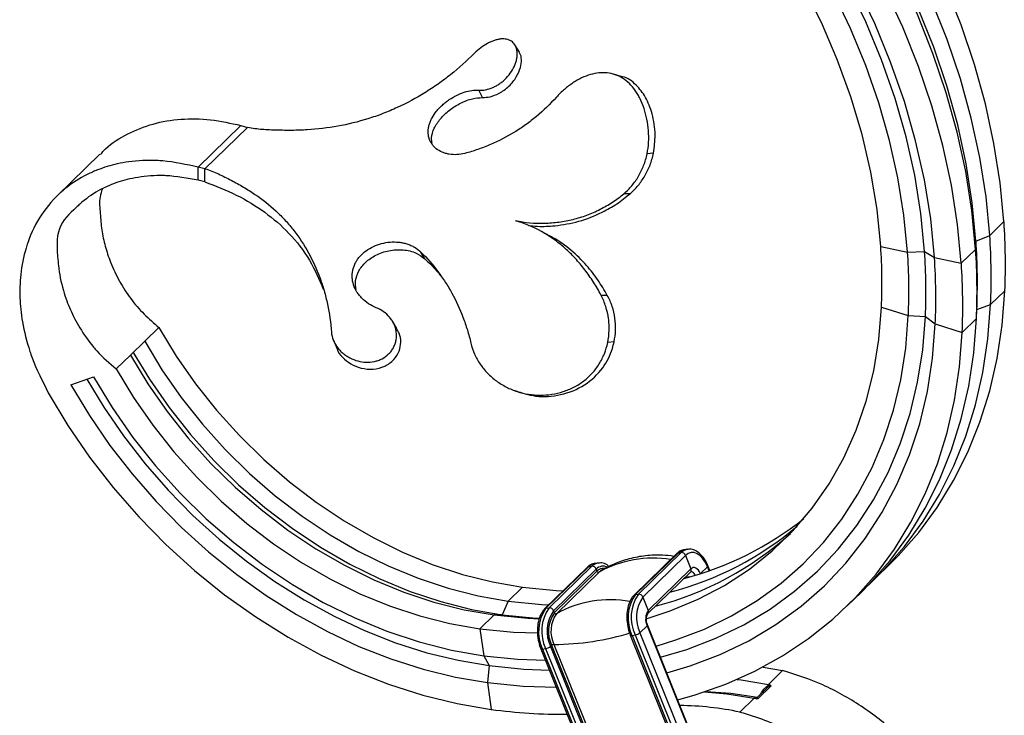
# Model space of a CAD drawing. Units: millimetres. Extents: x 35 to 2044, y 35 to 1435.
# Drawn here: x 1850 to 1979, y 502 to 594 of the extents above; entities that cross this region are included whole.
import ezdxf

# ---------------------------------------------------------------- set-up
doc = ezdxf.new("R2010")
doc.units = ezdxf.units.MM
doc.header["$LTSCALE"] = 7

msp = doc.modelspace()

# ---------------------------------------------------------------- linework, layer by layer
at = {"color": 7, "linetype": 'Continuous', "lineweight": 25}
for p, q in [((1915.6, 589.46), (1915.02, 590.41)), ((1928.97, 586.27), (1927.97, 586.57)), ((1910.75, 583.51), (1910.26, 584.48)), ((1873.43, 574.37), (1879.03, 579.84)), ((1874.31, 574.16), (1879.91, 579.55)), ((1879.03, 579.84), (1879.91, 579.55)), ((1860.52, 576.08), (1854.92, 570.61)), ((1933.2, 576.19), (1932.35, 576.11)), ((1873.43, 572.66), (1873.43, 574.37)), ((1874.31, 574.16), (1873.43, 574.37)), ((1874.3, 572.45), (1874.31, 574.16)), ((1874.3, 572.45), (1873.43, 572.66)), ((1930.16, 570.88), (1929.33, 570.88)), ((1977.38, 565.38), (1979.24, 567.21)), ((1919.32, 565.48), (1918.35, 565.99)), ((1975.56, 564.66), (1977.38, 565.38)), ((1963.05, 563.96), (1966.58, 563.22)), ((1975.51, 563.56), (1975.56, 564.66)), ((1903.19, 562.31), (1902.66, 563.21)), ((1966.58, 563.22), (1968.81, 563.3)), ((1968.81, 563.3), (1970.11, 562.48)), ((1973.64, 561.74), (1975.51, 563.56)), ((1970.11, 562.48), (1973.64, 561.74)), ((1927.14, 557.52), (1926.32, 557.52)), ((1977.49, 556.31), (1979.35, 558.14)), ((1975.67, 555.68), (1977.49, 556.31)), ((1963.15, 555.97), (1966.68, 554.87)), ((1966.68, 554.87), (1968.92, 554.77)), ((1968.92, 554.77), (1970.22, 553.77)), ((1975.62, 554.49), (1975.67, 555.68)), ((1899.52, 553.17), (1898.93, 554.14)), ((1970.22, 553.77), (1973.75, 552.67)), ((1973.75, 552.67), (1975.62, 554.49)), ((1868.25, 553.32), (1866.39, 551.5)), ((1864.52, 549.68), (1866.39, 551.5)), ((1891.17, 551.63), (1891.61, 550.59)), ((1928.06, 551.41), (1927.21, 551.33)), ((1864.52, 549.68), (1862.65, 547.86)), ((1856.7, 545.76), (1859.68, 546.81)), ((1914.78, 545.09), (1915.03, 544.99)), ((1936.84, 523.75), (1931.24, 518.29)), ((1936.44, 523.69), (1936.84, 523.75)), ((1937.25, 524.12), (1937.17, 524.1)), ((1937.66, 524.18), (1937.25, 524.12)), ((1937.66, 524.18), (1937.57, 524.17)), ((1936.26, 523.61), (1930.66, 518.14)), ((1936.44, 523.69), (1930.84, 518.23)), ((1937.42, 523.38), (1931.82, 517.91)), ((1937.42, 523.38), (1938.13, 521.61)), ((1924.52, 521.81), (1918.92, 516.34)), ((1924.69, 521.89), (1919.09, 516.43)), ((1925.1, 521.96), (1919.5, 516.49)), ((1925.68, 521.58), (1920.08, 516.11)), ((1925.79, 521.31), (1920.19, 515.85)), ((1926.07, 521.18), (1920.47, 515.71)), ((1924.69, 521.89), (1925.1, 521.96)), ((1925.51, 522.32), (1925.42, 522.31)), ((1925.91, 522.38), (1925.51, 522.32)), ((1925.68, 521.58), (1925.79, 521.31)), ((1925.91, 522.38), (1925.83, 522.37)), ((1926.3, 521.36), (1926.07, 521.18)), ((1932.48, 515.73), (1938.08, 521.19)), ((1938.13, 521.61), (1932.53, 516.15)), ((1940.6, 521.4), (1940.36, 522.01)), ((1962.39, 520.39), (1964.26, 522.21)), ((1916.01, 519.2), (1914.14, 517.38)), ((1958.66, 516.75), (1960.53, 518.57)), ((1914.14, 517.38), (1913.33, 515.59)), ((1930.84, 518.23), (1931.24, 518.29)), ((1931.82, 517.91), (1932.53, 516.15)), ((1919.09, 516.43), (1919.5, 516.49)), ((1920.08, 516.11), (1920.19, 515.85)), ((1912.27, 515.56), (1910.41, 513.74)), ((1913.33, 515.59), (1912.27, 515.56)), ((1910.41, 513.74), (1910.91, 510.21)), ((1931.43, 513.23), (1932.37, 514.14)), ((1932.37, 514.14), (1940.89, 492.98)), ((1940.95, 493.11), (1932.43, 514.27)), ((1930.16, 512.92), (1938.68, 491.76)), ((1930.39, 512.88), (1930.79, 512.94)), ((1930.39, 512.88), (1938.91, 491.72)), ((1930.79, 512.94), (1939.32, 491.78)), ((1931.43, 513.23), (1939.96, 492.07)), ((1918.41, 511.12), (1926.94, 489.96)), ((1918.65, 511.08), (1919.05, 511.14)), ((1918.65, 511.08), (1927.17, 489.92)), ((1919.05, 511.14), (1927.57, 489.98)), ((1919.69, 511.43), (1919.83, 511.57)), ((1919.69, 511.43), (1928.21, 490.27)), ((1919.83, 511.57), (1928.35, 490.41)), ((1920.13, 511.69), (1928.65, 490.53)), ((1910.91, 510.21), (1911.62, 508.9)), ((1911.62, 508.9), (1911.41, 506.68)), ((1947.6, 508.71), (1950.17, 508.26)), ((1950.17, 508.26), (1948.3, 506.44)), ((1911.41, 506.68), (1911.9, 503.15)), ((1948.05, 505.9), (1946.91, 504.79)), ((1948.65, 506.24), (1946.95, 504.58)), ((1946.44, 504.62), (1944.57, 502.8))]:
    msp.add_line(p, q, dxfattribs=at)
at = {"color": 8, "linetype": 'Continuous', "lineweight": 25}
for p, q in [((1940.3, 521.88), (1939.39, 521)), ((1940.51, 521.37), (1940.3, 521.88)), ((1937.98, 520.57), (1937.34, 520.47))]:
    msp.add_line(p, q, dxfattribs=at)
at = {"color": 7, "linetype": 'Continuous', "lineweight": 25, "flags": 128}
for points in [[(1973.64, 561.74), (1973.15, 566.85), (1972.33, 572.01), (1971.2, 577.2), (1969.75, 582.4), (1968, 587.58), (1965.94, 592.73), (1963.59, 597.82), (1960.96, 602.84), (1958.06, 607.76), (1954.89, 612.57), (1951.47, 617.25), (1947.82, 621.78), (1943.94, 626.14), (1939.86, 630.31), (1935.59, 634.28), (1931.15, 638.03), (1926.55, 641.55), (1921.81, 644.82), (1918.28, 647.04)], [(1975.51, 563.56), (1975.02, 568.65), (1974.21, 573.79), (1973.08, 578.95), (1971.65, 584.13), (1969.91, 589.29), (1967.87, 594.41), (1965.54, 599.48), (1962.93, 604.48), (1960.05, 609.39), (1956.9, 614.18), (1953.51, 618.84), (1949.89, 623.36), (1946.04, 627.71), (1941.99, 631.87), (1937.75, 635.84), (1933.34, 639.59), (1928.77, 643.11), (1927.48, 644.05)], [(1968.81, 563.3), (1968.33, 568.28), (1967.52, 573.3), (1966.38, 578.35), (1964.93, 583.4), (1963.17, 588.44), (1961.11, 593.44), (1958.75, 598.37), (1956.11, 603.23), (1953.2, 607.98), (1950.02, 612.62), (1946.6, 617.11), (1942.95, 621.44), (1939.07, 625.59), (1935, 629.55), (1930.75, 633.29), (1926.33, 636.8), (1921.76, 640.06), (1917.14, 643.03)], [(1970.11, 562.48), (1969.62, 567.56), (1968.79, 572.69), (1967.63, 577.84), (1966.16, 583), (1964.36, 588.14), (1962.26, 593.24), (1959.86, 598.28), (1957.16, 603.24), (1954.19, 608.1), (1950.96, 612.83), (1947.47, 617.42), (1943.75, 621.84), (1939.8, 626.08), (1935.65, 630.13), (1931.31, 633.95), (1926.81, 637.55), (1922.15, 640.89), (1917.4, 643.95)], [(1975.56, 564.66), (1975.07, 569.7), (1974.27, 574.79), (1973.16, 579.9), (1971.73, 585.03), (1970.01, 590.14), (1967.98, 595.21), (1965.67, 600.24), (1963.09, 605.19), (1960.23, 610.04), (1957.11, 614.79), (1953.75, 619.41), (1950.16, 623.88), (1946.35, 628.18), (1942.33, 632.31), (1938.13, 636.23), (1933.75, 639.94), (1929.23, 643.42), (1929.07, 643.54)], [(1977.38, 565.38), (1976.89, 570.47), (1976.08, 575.61), (1974.95, 580.78), (1973.52, 585.95), (1971.77, 591.11), (1969.74, 596.23), (1967.41, 601.3), (1964.79, 606.3), (1961.91, 611.21), (1958.77, 616), (1955.38, 620.67), (1951.75, 625.18), (1947.91, 629.53), (1943.86, 633.69), (1939.62, 637.66), (1935.21, 641.41), (1933.94, 642.42)], [(1979.24, 567.21), (1978.75, 572.32), (1977.93, 577.48), (1976.8, 582.67), (1975.35, 587.86), (1973.6, 593.05), (1971.54, 598.19), (1969.19, 603.29), (1966.56, 608.3), (1963.66, 613.23), (1960.49, 618.04), (1957.07, 622.72), (1953.42, 627.24), (1949.54, 631.6), (1945.46, 635.77), (1941.19, 639.74), (1938.58, 642)], [(1966.58, 563.22), (1966.11, 568.07), (1965.32, 572.96), (1964.21, 577.88), (1962.8, 582.81), (1961.09, 587.72), (1959.08, 592.59), (1956.79, 597.4), (1954.22, 602.14), (1951.38, 606.78), (1948.3, 611.29), (1944.97, 615.68), (1941.41, 619.9), (1937.64, 623.95), (1933.68, 627.81), (1929.54, 631.47), (1925.24, 634.9), (1920.79, 638.09), (1916.52, 640.85)], [(1963.05, 563.96), (1962.57, 568.82), (1961.75, 573.72), (1960.61, 578.66), (1959.14, 583.59), (1957.35, 588.5), (1955.26, 593.37), (1952.87, 598.17), (1950.19, 602.88), (1947.23, 607.48), (1944.02, 611.94), (1940.56, 616.25), (1936.87, 620.38), (1932.97, 624.32), (1928.87, 628.04), (1924.6, 631.54), (1920.17, 634.79), (1915.64, 637.76)], [(1964.26, 522.21), (1965.33, 523.3), (1968.04, 526.37), (1970.47, 529.68), (1972.63, 533.21), (1974.51, 536.95), (1976.09, 540.87), (1977.37, 544.97), (1978.34, 549.23), (1979, 553.62), (1979.35, 558.14)], [(1961.45, 519.49), (1963.47, 521.48), (1966.17, 524.55), (1968.61, 527.86), (1970.76, 531.39), (1972.64, 535.12), (1974.22, 539.05), (1975.5, 543.15), (1976.47, 547.41), (1977.14, 551.8), (1977.49, 556.31)], [(1932.36, 515.1), (1935.42, 516.09), (1939.09, 517.61), (1942.55, 519.44), (1945.8, 521.56), (1948.81, 523.98), (1951.57, 526.66), (1954.07, 529.6), (1956.28, 532.79), (1958.2, 536.2), (1959.83, 539.82), (1961.14, 543.63), (1962.13, 547.6), (1962.8, 551.72), (1963.15, 555.97)], [(1933.55, 511.48), (1936.16, 512.28), (1939.91, 513.7), (1943.46, 515.43), (1946.82, 517.44), (1949.96, 519.72), (1952.87, 522.28), (1955.53, 525.09), (1957.93, 528.14), (1960.06, 531.41), (1961.91, 534.9), (1963.47, 538.58), (1964.74, 542.43), (1965.7, 546.45), (1966.35, 550.6), (1966.68, 554.87)], [(1934.14, 510.01), (1937.57, 511.02), (1941.41, 512.49), (1945.07, 514.26), (1948.52, 516.32), (1951.74, 518.67), (1954.73, 521.3), (1957.46, 524.18), (1959.93, 527.31), (1962.12, 530.68), (1964.02, 534.26), (1965.62, 538.04), (1966.92, 542), (1967.9, 546.12), (1968.57, 550.39), (1968.92, 554.77)], [(1934.97, 507.94), (1938.04, 508.86), (1941.98, 510.36), (1945.74, 512.18), (1949.28, 514.3), (1952.59, 516.71), (1955.65, 519.4), (1958.46, 522.37), (1960.99, 525.58), (1963.24, 529.04), (1965.19, 532.71), (1966.83, 536.59), (1968.17, 540.66), (1969.18, 544.89), (1969.86, 549.27), (1970.22, 553.77)], [(1960.53, 518.57), (1961.6, 519.65), (1964.3, 522.73), (1966.74, 526.03), (1968.9, 529.56), (1970.77, 533.3), (1972.35, 537.23), (1973.63, 541.33), (1974.61, 545.59), (1975.27, 549.98), (1975.62, 554.49)], [(1868.25, 553.32), (1870.53, 549.56), (1873.06, 545.93), (1875.84, 542.43), (1878.83, 539.11), (1882.03, 535.97), (1885.4, 533.05), (1888.93, 530.35), (1892.6, 527.9), (1896.38, 525.72), (1900.24, 523.82), (1904.16, 522.2), (1908.11, 520.89), (1912.07, 519.89), (1916.01, 519.2)], [(1936.4, 504.4), (1938.69, 505.05), (1942.7, 506.46), (1946.53, 508.17), (1950.16, 510.17), (1953.58, 512.45), (1956.78, 515.01), (1959.73, 517.83), (1962.44, 520.9), (1964.87, 524.21), (1967.03, 527.74), (1968.91, 531.48), (1970.49, 535.41), (1971.77, 539.51), (1972.74, 543.76), (1973.4, 548.16), (1973.75, 552.67)], [(1866.39, 551.5), (1868.66, 547.74), (1871.2, 544.1), (1873.97, 540.61), (1876.97, 537.29), (1880.16, 534.15), (1883.54, 531.22), (1887.07, 528.53), (1890.73, 526.08), (1894.51, 523.9), (1898.37, 521.99), (1902.29, 520.38), (1906.24, 519.07), (1910.2, 518.07), (1914.14, 517.38)], [(1864.52, 549.68), (1866.8, 545.92), (1869.33, 542.28), (1872.1, 538.79), (1875.1, 535.46), (1878.29, 532.33), (1881.67, 529.4), (1885.2, 526.71), (1888.87, 524.26), (1892.64, 522.08), (1896.5, 520.17), (1900.42, 518.56), (1904.37, 517.25), (1908.33, 516.24), (1912.27, 515.56)], [(1864.88, 550.03), (1867.03, 546.5), (1869.61, 542.8), (1872.43, 539.24), (1875.48, 535.85), (1878.73, 532.66), (1882.17, 529.68), (1885.77, 526.94), (1889.5, 524.45), (1893.34, 522.22), (1897.27, 520.28), (1901.26, 518.64), (1905.29, 517.31), (1909.32, 516.29), (1913.33, 515.59)], [(1862.65, 547.86), (1864.93, 544.1), (1867.46, 540.46), (1870.24, 536.97), (1873.23, 533.64), (1876.43, 530.51), (1879.8, 527.58), (1883.33, 524.89), (1887, 522.44), (1890.78, 520.25), (1894.64, 518.35), (1898.56, 516.74), (1902.51, 515.42), (1906.47, 514.42), (1910.41, 513.74)], [(1856.7, 545.76), (1859.13, 541.74), (1861.81, 537.83), (1864.74, 534.07), (1867.89, 530.47), (1871.24, 527.06), (1874.78, 523.84), (1878.49, 520.85), (1882.34, 518.1), (1886.31, 515.61), (1890.38, 513.38), (1894.53, 511.43), (1898.73, 509.78), (1902.96, 508.44), (1907.19, 507.4), (1911.41, 506.68)], [(1858.79, 546.5), (1861.01, 542.84), (1863.6, 539.07), (1866.44, 535.42), (1869.48, 531.94), (1872.73, 528.63), (1876.16, 525.52), (1879.75, 522.62), (1883.48, 519.96), (1887.32, 517.54), (1891.27, 515.39), (1895.28, 513.5), (1899.35, 511.91), (1903.45, 510.6), (1907.54, 509.6), (1911.62, 508.9)], [(1859.68, 546.81), (1862.12, 542.78), (1864.84, 538.87), (1867.82, 535.13), (1871.03, 531.56), (1874.46, 528.2), (1878.08, 525.06), (1881.86, 522.17), (1885.8, 519.54), (1889.85, 517.2), (1893.99, 515.16), (1898.19, 513.42), (1902.43, 512.02), (1906.68, 510.94), (1910.91, 510.21)], [(1853.73, 544.71), (1856.31, 540.43), (1859.16, 536.28), (1862.27, 532.28), (1865.62, 528.45), (1869.19, 524.82), (1872.95, 521.4), (1876.89, 518.22), (1880.99, 515.3), (1885.22, 512.64), (1889.55, 510.27), (1893.96, 508.21), (1898.43, 506.45), (1902.93, 505.02), (1907.43, 503.91), (1911.9, 503.15)], [(1940.3, 521.88), (1940.03, 522.46), (1939.7, 522.94), (1939.33, 523.33), (1938.94, 523.6), (1938.54, 523.74), (1938.14, 523.75), (1937.77, 523.63), (1937.42, 523.38)], [(1939.37, 520.97), (1939.25, 521.22), (1939.11, 521.43), (1938.95, 521.59), (1938.79, 521.71), (1938.61, 521.77), (1938.44, 521.77), (1938.28, 521.72), (1938.13, 521.61)], [(1916.01, 519.2), (1920.43, 518.77), (1921.36, 518.73)], [(1914.14, 517.38), (1918.56, 516.95), (1919.49, 516.9)], [(1912.27, 515.56), (1916.69, 515.13), (1918.25, 515.06)], [(1913.33, 515.59), (1917.82, 515.15), (1918.3, 515.13)], [(1910.41, 513.74), (1914.83, 513.31), (1917.99, 513.2)], [(1910.91, 510.21), (1915.35, 509.77), (1919.01, 509.64)], [(1911.62, 508.9), (1916.19, 508.45), (1919.54, 508.32)], [(1944.2, 507.09), (1944.73, 507.03), (1948.3, 506.44)], [(1911.41, 506.68), (1916.09, 506.21), (1920.45, 506.08)], [(1939.93, 505.45), (1942.86, 505.2), (1946.44, 504.62)], [(1940.09, 505.5), (1943.35, 505.3), (1946.88, 504.77)]]:
    msp.add_lwpolyline(points, dxfattribs=at)
at = {"color": 8, "linetype": 'Continuous', "lineweight": 25, "flags": 128}
for points in [[(1937.17, 524.1), (1936.83, 523.98), (1936.44, 523.69)], [(1937.57, 524.17), (1937.23, 524.04), (1936.84, 523.75)], [(1925.42, 522.31), (1925.08, 522.18), (1924.69, 521.89)], [(1925.83, 522.37), (1925.49, 522.24), (1925.1, 521.96)], [(1938.69, 520.78), (1938.65, 520.85), (1938.56, 520.99), (1938.45, 521.1), (1938.34, 521.17), (1938.23, 521.21), (1938.11, 521.22), (1938.11, 521.22)], [(1940.36, 522.01), (1940.36, 522), (1940.36, 521.97), (1940.34, 521.93), (1940.3, 521.88)], [(1932.37, 514.14), (1932.4, 514.18), (1932.43, 514.22), (1932.43, 514.26), (1932.43, 514.27)], [(1930.16, 512.92), (1930.17, 512.9), (1930.2, 512.88), (1930.25, 512.87), (1930.32, 512.87), (1930.39, 512.88)], [(1918.41, 511.12), (1918.43, 511.1), (1918.46, 511.08), (1918.51, 511.07), (1918.57, 511.07), (1918.65, 511.08)]]:
    msp.add_lwpolyline(points, dxfattribs=at)
at = {"color": 7, "linetype": 'Continuous', "lineweight": 25}
for centre, radius, start, end in [((1895.09, 561.63), 84.34, 357.6235, 3.789), ((1893.22, 559.81), 84.34, 357.6235, 3.789), ((1888.95, 559.05), 74.27, 357.6235, 3.789), ((1892.25, 559.14), 83.5, 357.6235, 3.789), ((1889.13, 558.09), 77.62, 357.6235, 3.789), ((1889.69, 558.06), 79.3, 357.6235, 3.789), ((1891.36, 557.99), 84.34, 357.6235, 3.789), ((1889.31, 557.13), 80.98, 357.6235, 3.789), ((1889.49, 556.17), 84.34, 357.6235, 3.789), ((1926.53, 561.45), 42.46, 284.5896, 308.4655), ((1924.71, 559.51), 42.33, 284.568, 310.291), ((1922.94, 557.47), 42.1, 284.514, 312.1535), ((1936.88, 523.17), 0.585, 20.5287, 93.4111), ((1925.13, 521.37), 0.585, 20.5287, 93.4111), ((1925.99, 521.38), 0.215, 197.9229, 290.4962), ((1935.19, 515.17), 5.32, 144.9291, 205.5308), ((1935.59, 515.23), 5.32, 144.9291, 205.5308), ((1935.63, 515.24), 4.65, 144.9291, 205.5308), ((1931.28, 517.7), 0.585, 20.5287, 93.4111), ((1923.44, 513.37), 5.32, 144.9291, 205.5308), ((1923.85, 513.43), 5.32, 144.9291, 205.5308), ((1923.89, 513.44), 4.65, 144.9291, 205.5308), ((1919.53, 515.91), 0.585, 20.5287, 93.4111), ((1934.17, 515), 1.99, 144.9291, 205.5308), ((1923.67, 513.4), 4.25, 144.9291, 205.5308), ((1923.74, 513.41), 4, 144.9291, 205.5308), ((1920.39, 515.91), 0.215, 197.9229, 290.4962), ((1920.01, 546.22), 34.53, 270.1935, 287.2201), ((1930.59, 514.25), 1.32, 279.0466, 309.7849), ((1918.84, 512.45), 1.32, 279.0466, 309.7849), ((1920.15, 511.18), 0.503, 92.8247, 130.367), ((1921.22, 571.85), 69.33, 262.2758, 270.5422), ((1936.19, 463.04), 40.63, 78.105, 89.2922)]:
    msp.add_arc(centre, radius, start, end, dxfattribs=at)
at = {"color": 8, "linetype": 'Continuous', "lineweight": 25}
for centre, radius, start, end in [((1933.15, 508.46), 14.56, 80.846, 119.1401), ((1936.48, 523.39), 0.308, 97.7499, 133.8315), ((1924.73, 521.59), 0.308, 97.7499, 133.8315), ((1926.58, 520.71), 1.25, 61.4167, 136.2614), ((1926.61, 520.53), 1.13, 82.4166, 136.5285), ((1937.8, 521.44), 0.377, 318.2706, 26.5999), ((1927.57, 502.94), 14.62, 79.9354, 119.1006), ((1930.88, 517.92), 0.308, 97.7502, 133.8139), ((1919.13, 516.12), 0.308, 97.7502, 133.8139), ((1932.2, 515.98), 0.377, 318.2706, 26.5999)]:
    msp.add_arc(centre, radius, start, end, dxfattribs=at)
at = {"color": 7, "linetype": 'Continuous', "lineweight": 25}
for points, knots in [([(1910.26, 584.48), (1910.55, 584.45), (1910.85, 584.47), (1911.48, 584.6), (1911.8, 584.69), (1912.27, 584.9), (1912.43, 584.97), (1912.73, 585.14), (1912.88, 585.24), (1913.18, 585.44), (1913.32, 585.55), (1913.6, 585.79), (1913.74, 585.92), (1914.13, 586.32), (1914.36, 586.61), (1914.76, 587.23), (1914.92, 587.55), (1915.11, 588.04), (1915.16, 588.21), (1915.24, 588.53), (1915.27, 588.69), (1915.31, 589), (1915.32, 589.16), (1915.31, 589.45), (1915.3, 589.59), (1915.23, 589.98), (1915.14, 590.22), (1914.95, 590.52), (1914.88, 590.61), (1914.73, 590.77), (1914.64, 590.84), (1914.46, 590.97), (1914.36, 591.02), (1914.15, 591.1), (1914.03, 591.14), (1913.68, 591.21), (1913.43, 591.22), (1913.03, 591.18), (1912.89, 591.15), (1912.61, 591.09), (1912.46, 591.05), (1912.17, 590.95), (1912.02, 590.9), (1911.72, 590.77), (1911.57, 590.69), (1911.12, 590.45), (1910.82, 590.26), (1910.23, 589.82), (1909.94, 589.58), (1909.68, 589.31)], [0, 0, 0, 0, 0.0625, 0.0625, 0.125, 0.125, 0.15625, 0.15625, 0.1875, 0.1875, 0.21875, 0.21875, 0.25, 0.25, 0.3125, 0.3125, 0.375, 0.375, 0.40625, 0.40625, 0.4375, 0.4375, 0.46875, 0.46875, 0.5, 0.5, 0.5625, 0.5625, 0.59375, 0.59375, 0.625, 0.625, 0.65625, 0.65625, 0.6875, 0.6875, 0.75, 0.75, 0.78125, 0.78125, 0.8125, 0.8125, 0.84375, 0.84375, 0.875, 0.875, 0.9375, 0.9375, 1, 1, 1, 1]), ([(1909.68, 589.31), (1908.7, 588.33), (1907.67, 587.4), (1906.05, 586.09), (1905.49, 585.68), (1904.36, 584.88), (1903.78, 584.5), (1902.03, 583.42), (1900.82, 582.77), (1898.94, 581.91), (1898.31, 581.64), (1897.01, 581.14), (1896.36, 580.92), (1894.41, 580.31), (1893.09, 579.98), (1890.43, 579.5), (1889.09, 579.35), (1887.07, 579.23), (1886.4, 579.2), (1885.07, 579.19), (1884.42, 579.2), (1883.11, 579.23), (1882.46, 579.26), (1881.18, 579.36), (1880.54, 579.44), (1879.91, 579.56)], [0, 0, 0, 0, 0.125, 0.125, 0.1875, 0.1875, 0.25, 0.25, 0.375, 0.375, 0.4375, 0.4375, 0.5, 0.5, 0.625, 0.625, 0.75, 0.75, 0.8125, 0.8125, 0.875, 0.875, 0.9375, 0.9375, 1, 1, 1, 1]), ([(1910.75, 583.51), (1911.08, 583.53), (1911.79, 583.56), (1913.02, 584.05), (1914.25, 584.93), (1915.23, 586.15), (1915.78, 587.4), (1915.91, 588.48), (1915.8, 589.17), (1915.6, 589.4), (1915.57, 589.44)], [0, 0, 0, 0, 0.12248, 0.262305, 0.428992, 0.583267, 0.7245, 0.850131, 0.971485, 1, 1, 1, 1]), ([(1932.37, 576.11), (1932.48, 576.61), (1932.54, 577.12), (1932.6, 578.14), (1932.59, 578.66), (1932.52, 579.67), (1932.45, 580.17), (1932.25, 581.15), (1932.12, 581.63), (1931.82, 582.52), (1931.65, 582.95), (1931.36, 583.54), (1931.26, 583.73), (1931.05, 584.1), (1930.93, 584.27), (1930.58, 584.77), (1930.32, 585.07), (1929.76, 585.61), (1929.47, 585.84), (1928.85, 586.22), (1928.53, 586.38), (1927.85, 586.62), (1927.5, 586.7), (1926.79, 586.78), (1926.43, 586.78), (1925.68, 586.71), (1925.3, 586.63), (1924.54, 586.41), (1924.16, 586.26), (1923.58, 585.99), (1923.39, 585.89), (1923.01, 585.67), (1922.82, 585.55), (1922.25, 585.17), (1921.88, 584.89), (1921.15, 584.26), (1920.79, 583.92), (1920.46, 583.54)], [0, 0, 0, 0, 0.0625, 0.0625, 0.125, 0.125, 0.1875, 0.1875, 0.25, 0.25, 0.3125, 0.3125, 0.34375, 0.34375, 0.375, 0.375, 0.4375, 0.4375, 0.5, 0.5, 0.5625, 0.5625, 0.625, 0.625, 0.6875, 0.6875, 0.75, 0.75, 0.8125, 0.8125, 0.84375, 0.84375, 0.875, 0.875, 0.9375, 0.9375, 1, 1, 1, 1]), ([(1933.21, 576.19), (1933.32, 577), (1933.56, 578.73), (1933.11, 581.35), (1932.24, 583.62), (1930.92, 585.26), (1929.77, 586.16), (1929.02, 586.23), (1928.95, 586.23)], [0, 0, 0, 0, 0.178504, 0.385412, 0.575552, 0.763128, 0.978428, 1, 1, 1, 1]), ([(1908.45, 576.17), (1908.1, 576.07), (1907.75, 576.02), (1907.06, 575.99), (1906.71, 576.01), (1906.22, 576.09), (1906.07, 576.13), (1905.76, 576.21), (1905.61, 576.27), (1905.18, 576.45), (1904.92, 576.61), (1904.57, 576.88), (1904.46, 576.98), (1904.27, 577.19), (1904.18, 577.3), (1904.02, 577.54), (1903.95, 577.66), (1903.83, 577.91), (1903.78, 578.05), (1903.65, 578.45), (1903.62, 578.74), (1903.62, 579.18), (1903.63, 579.33), (1903.68, 579.63), (1903.71, 579.78), (1903.8, 580.08), (1903.85, 580.23), (1903.98, 580.54), (1904.05, 580.69), (1904.3, 581.14), (1904.5, 581.43), (1904.84, 581.86), (1904.96, 582), (1905.22, 582.27), (1905.36, 582.4), (1905.63, 582.65), (1905.78, 582.77), (1906.08, 583.01), (1906.23, 583.12), (1906.7, 583.44), (1907.03, 583.63), (1907.69, 583.96), (1908.03, 584.1), (1908.69, 584.32), (1909.02, 584.4), (1909.66, 584.49), (1909.97, 584.51), (1910.26, 584.48)], [0, 0, 0, 0, 0.0625, 0.0625, 0.125, 0.125, 0.15625, 0.15625, 0.1875, 0.1875, 0.25, 0.25, 0.28125, 0.28125, 0.3125, 0.3125, 0.34375, 0.34375, 0.375, 0.375, 0.4375, 0.4375, 0.46875, 0.46875, 0.5, 0.5, 0.53125, 0.53125, 0.5625, 0.5625, 0.625, 0.625, 0.65625, 0.65625, 0.6875, 0.6875, 0.71875, 0.71875, 0.75, 0.75, 0.8125, 0.8125, 0.875, 0.875, 0.9375, 0.9375, 1, 1, 1, 1]), ([(1904.14, 577.49), (1904.1, 577.73), (1903.98, 578.36), (1904.37, 579.49), (1905.19, 580.75), (1906.41, 581.9), (1907.88, 582.83), (1909.4, 583.43), (1910.32, 583.48), (1910.75, 583.51)], [0, 0, 0, 0, 0.089427, 0.232985, 0.379438, 0.531263, 0.690412, 0.854805, 1, 1, 1, 1]), ([(1920.46, 583.54), (1919.64, 582.64), (1918.77, 581.8), (1917.39, 580.65), (1916.91, 580.28), (1915.94, 579.58), (1915.45, 579.26), (1913.93, 578.33), (1912.89, 577.79), (1911.26, 577.09), (1910.71, 576.88), (1909.59, 576.5), (1909.03, 576.32), (1908.45, 576.17)], [0, 0, 0, 0, 0.25, 0.25, 0.375, 0.375, 0.5, 0.5, 0.75, 0.75, 0.875, 0.875, 1, 1, 1, 1]), ([(1860.58, 576.02), (1860.8, 576.28), (1861.8, 577.39), (1864.11, 578.8), (1867.43, 580.15), (1871.12, 580.76), (1875.02, 580.72), (1877.7, 580.13), (1879.03, 579.84)], [0, 0, 0, 0, 0.055242, 0.245323, 0.43489, 0.623799, 0.81198, 1, 1, 1, 1]), ([(1929.32, 570.88), (1929.7, 571.19), (1930.05, 571.54), (1930.69, 572.31), (1930.99, 572.73), (1931.51, 573.63), (1931.73, 574.09), (1932.11, 575.07), (1932.26, 575.58), (1932.37, 576.11)], [0, 0, 0, 0, 0.25, 0.25, 0.5, 0.5, 0.75, 0.75, 1, 1, 1, 1]), ([(1930.14, 570.88), (1930.52, 571.21), (1930.88, 571.56), (1931.52, 572.35), (1931.81, 572.77), (1932.34, 573.68), (1932.57, 574.15), (1932.95, 575.14), (1933.1, 575.66), (1933.21, 576.19)], [0, 0, 0, 0, 0.25, 0.25, 0.5, 0.5, 0.75, 0.75, 1, 1, 1, 1]), ([(1873.43, 574.37), (1871.88, 574.67), (1870.03, 575.12), (1866.98, 575.28), (1864.96, 575.2), (1862.38, 574.74), (1860.55, 574.18), (1858.26, 573.16), (1856.71, 572.17), (1854.66, 570.45), (1852.7, 568.21), (1851.4, 565.56), (1850.53, 562.88), (1850.14, 560.97), (1849.96, 558.26), (1850.03, 556.17), (1850.42, 553.35), (1850.96, 551.2), (1852.02, 548.08), (1853, 546.25), (1853.73, 544.71)], [0, 0, 0, 0, 0.097391, 0.114779, 0.194519, 0.229123, 0.291238, 0.32572, 0.404844, 0.422032, 0.517836, 0.614314, 0.631273, 0.707949, 0.740634, 0.798361, 0.829971, 0.901319, 0.916592, 1, 1, 1, 1]), ([(1874.31, 574.16), (1874.91, 573.96), (1875.5, 573.73), (1876.65, 573.21), (1877.21, 572.93), (1878.3, 572.36), (1878.84, 572.06), (1879.88, 571.44), (1880.39, 571.12), (1881.85, 570.12), (1882.77, 569.4), (1884.05, 568.21), (1884.46, 567.8), (1885.25, 566.94), (1885.63, 566.49), (1886.7, 565.11), (1887.34, 564.14), (1888.47, 562.08), (1888.97, 561), (1889.59, 559.31), (1889.79, 558.73), (1890.12, 557.56), (1890.27, 556.96), (1890.66, 555.16), (1890.83, 553.93), (1890.92, 552.68)], [0, 0, 0, 0, 0.0625, 0.0625, 0.125, 0.125, 0.1875, 0.1875, 0.25, 0.25, 0.375, 0.375, 0.4375, 0.4375, 0.5, 0.5, 0.625, 0.625, 0.75, 0.75, 0.8125, 0.8125, 0.875, 0.875, 1, 1, 1, 1]), ([(1873.43, 572.66), (1872, 572.88), (1870.3, 573.23), (1867.53, 573.27), (1865.7, 573.11), (1863.4, 572.59), (1861.78, 572.02), (1859.78, 571.01), (1858.43, 570.05), (1856.69, 568.41), (1854.66, 566.59), (1854.9, 563.31), (1855.13, 560.61), (1855.49, 558.79), (1856.26, 556.46), (1856.99, 554.81), (1858.14, 552.75), (1859.15, 551.34), (1860.74, 549.48), (1861.79, 548.63), (1862.65, 547.86)], [0, 0, 0, 0, 0.097391, 0.114779, 0.194519, 0.229123, 0.291238, 0.32572, 0.404844, 0.422032, 0.517836, 0.614314, 0.631273, 0.707949, 0.740634, 0.798361, 0.829971, 0.901319, 0.916592, 1, 1, 1, 1]), ([(1874.3, 572.44), (1875.71, 571.89), (1878.53, 570.79), (1882.24, 568.52), (1885.49, 565.73), (1888.13, 562.32), (1889.29, 559.63), (1889.85, 558.33)], [0, 0, 0, 0, 0.196761, 0.395929, 0.594944, 0.803435, 1, 1, 1, 1]), ([(1860.83, 571.52), (1860.71, 571.18), (1860.37, 570.19), (1860.56, 568.29), (1860.71, 566.14), (1861.17, 564), (1861.91, 561.74), (1863.02, 559.4), (1864.5, 557.09), (1866.25, 555.03), (1867.59, 553.88), (1868.25, 553.32)], [0, 0, 0, 0, 0.062681, 0.177712, 0.289147, 0.398209, 0.504676, 0.634211, 0.760381, 0.882183, 1, 1, 1, 1]), ([(1915.09, 567.34), (1916.34, 567.08), (1917.61, 566.97), (1919.52, 567.02), (1920.16, 567.07), (1921.42, 567.24), (1922.04, 567.35), (1923.26, 567.66), (1923.86, 567.84), (1925.04, 568.28), (1925.63, 568.54), (1926.75, 569.11), (1927.29, 569.42), (1928.34, 570.1), (1928.84, 570.48), (1929.32, 570.88)], [0, 0, 0, 0, 0.25, 0.25, 0.375, 0.375, 0.5, 0.5, 0.625, 0.625, 0.75, 0.75, 0.875, 0.875, 1, 1, 1, 1]), ([(1916.78, 566.71), (1917.18, 566.67), (1918.33, 566.54), (1920.57, 566.65), (1923.47, 567.17), (1926.18, 568.23), (1928.42, 569.5), (1929.57, 570.42), (1930.14, 570.88)], [0, 0, 0, 0, 0.0840404, 0.2405604, 0.4620745, 0.6899933, 0.843946, 1, 1, 1, 1]), ([(1926.33, 557.53), (1926.02, 558.13), (1925.68, 558.71), (1924.97, 559.83), (1924.59, 560.37), (1923.79, 561.42), (1923.36, 561.92), (1922.49, 562.87), (1922.03, 563.31), (1921.09, 564.15), (1920.6, 564.54), (1919.58, 565.27), (1919.05, 565.6), (1917.42, 566.51), (1916.29, 566.99), (1915.09, 567.33)], [0, 0, 0, 0, 0.125, 0.125, 0.25, 0.25, 0.375, 0.375, 0.5, 0.5, 0.625, 0.625, 0.75, 0.75, 1, 1, 1, 1]), ([(1927.15, 557.53), (1926.75, 558.21), (1925.94, 559.6), (1924.35, 561.62), (1922.39, 563.52), (1920.63, 564.82), (1919.53, 565.34), (1919.28, 565.45)], [0, 0, 0, 0, 0.202768, 0.409414, 0.664216, 0.926379, 1, 1, 1, 1]), ([(1896.8, 555.9), (1896.45, 556.04), (1896.11, 556.21), (1895.49, 556.63), (1895.2, 556.86), (1894.82, 557.25), (1894.7, 557.38), (1894.47, 557.66), (1894.37, 557.81), (1894.08, 558.26), (1893.94, 558.58), (1893.78, 559.06), (1893.73, 559.23), (1893.67, 559.56), (1893.65, 559.73), (1893.64, 560.06), (1893.64, 560.23), (1893.67, 560.56), (1893.7, 560.73), (1893.81, 561.22), (1893.93, 561.53), (1894.17, 561.98), (1894.26, 562.13), (1894.46, 562.41), (1894.57, 562.55), (1894.92, 562.94), (1895.19, 563.18), (1895.78, 563.61), (1896.1, 563.79), (1896.78, 564.11), (1897.14, 564.24), (1897.87, 564.43), (1898.25, 564.5), (1899, 564.56), (1899.38, 564.55), (1899.94, 564.49), (1900.12, 564.46), (1900.48, 564.39), (1900.66, 564.34), (1901.01, 564.23), (1901.18, 564.16), (1901.51, 564.02), (1901.67, 563.94), (1902.13, 563.67), (1902.42, 563.46), (1902.66, 563.21)], [0, 0, 0, 0, 0.0625, 0.0625, 0.125, 0.125, 0.15625, 0.15625, 0.1875, 0.1875, 0.25, 0.25, 0.28125, 0.28125, 0.3125, 0.3125, 0.34375, 0.34375, 0.375, 0.375, 0.4375, 0.4375, 0.46875, 0.46875, 0.5, 0.5, 0.5625, 0.5625, 0.625, 0.625, 0.6875, 0.6875, 0.75, 0.75, 0.8125, 0.8125, 0.84375, 0.84375, 0.875, 0.875, 0.90625, 0.90625, 0.9375, 0.9375, 1, 1, 1, 1]), ([(1894.16, 558.28), (1894.11, 558.68), (1894, 559.52), (1894.46, 560.78), (1895.38, 561.94), (1896.74, 562.88), (1898.46, 563.48), (1900.33, 563.59), (1902, 563.2), (1902.83, 562.58), (1903.19, 562.31)], [0, 0, 0, 0, 0.102244, 0.217461, 0.337788, 0.46709, 0.605846, 0.748182, 0.888592, 1, 1, 1, 1]), ([(1902.66, 563.21), (1903.47, 562.43), (1904.21, 561.58), (1905.23, 560.22), (1905.56, 559.75), (1906.18, 558.79), (1906.47, 558.3), (1907.3, 556.79), (1907.78, 555.74), (1908.4, 554.1), (1908.59, 553.55), (1908.94, 552.41), (1909.1, 551.84), (1909.23, 551.25)], [0, 0, 0, 0, 0.25, 0.25, 0.375, 0.375, 0.5, 0.5, 0.75, 0.75, 0.875, 0.875, 1, 1, 1, 1]), ([(1903.19, 562.31), (1903.73, 561.8), (1904.64, 560.94), (1905.41, 559.92), (1905.73, 559.51)], [0, 0, 0, 0, 0.591852, 1, 1, 1, 1]), ([(1927.2, 551.33), (1927.31, 551.85), (1927.37, 552.38), (1927.4, 553.17), (1927.39, 553.43), (1927.36, 553.97), (1927.34, 554.23), (1927.23, 555.03), (1927.11, 555.55), (1926.78, 556.56), (1926.58, 557.05), (1926.33, 557.53)], [0, 0, 0, 0, 0.25, 0.25, 0.375, 0.375, 0.5, 0.5, 0.75, 0.75, 1, 1, 1, 1]), ([(1928.04, 551.41), (1928.15, 551.93), (1928.21, 552.45), (1928.24, 553.49), (1928.22, 554.03), (1928.07, 555.07), (1927.95, 555.58), (1927.62, 556.57), (1927.41, 557.06), (1927.15, 557.53)], [0, 0, 0, 0, 0.25, 0.25, 0.5, 0.5, 0.75, 0.75, 1, 1, 1, 1]), ([(1890.92, 552.68), (1890.94, 552.34), (1891.02, 552), (1891.22, 551.51), (1891.3, 551.35), (1891.47, 551.04), (1891.57, 550.88), (1891.78, 550.59), (1891.9, 550.45), (1892.15, 550.18), (1892.28, 550.06), (1892.56, 549.82), (1892.71, 549.71), (1893.02, 549.5), (1893.18, 549.41), (1893.67, 549.15), (1894.02, 549.01), (1894.74, 548.82), (1895.1, 548.77), (1895.83, 548.74), (1896.2, 548.77), (1896.73, 548.88), (1896.9, 548.93), (1897.24, 549.05), (1897.41, 549.13), (1897.89, 549.38), (1898.18, 549.58), (1898.56, 549.96), (1898.68, 550.09), (1898.89, 550.38), (1898.99, 550.53), (1899.15, 550.84), (1899.23, 551), (1899.34, 551.34), (1899.38, 551.51), (1899.48, 552.03), (1899.48, 552.39), (1899.41, 552.91), (1899.37, 553.08), (1899.28, 553.42), (1899.21, 553.59), (1899.07, 553.91), (1898.98, 554.07), (1898.79, 554.37), (1898.68, 554.51), (1898.33, 554.93), (1898.07, 555.17), (1897.47, 555.6), (1897.15, 555.77), (1896.8, 555.9)], [0, 0, 0, 0, 0.0625, 0.0625, 0.09375, 0.09375, 0.125, 0.125, 0.15625, 0.15625, 0.1875, 0.1875, 0.21875, 0.21875, 0.25, 0.25, 0.3125, 0.3125, 0.375, 0.375, 0.4375, 0.4375, 0.46875, 0.46875, 0.5, 0.5, 0.5625, 0.5625, 0.59375, 0.59375, 0.625, 0.625, 0.65625, 0.65625, 0.6875, 0.6875, 0.75, 0.75, 0.78125, 0.78125, 0.8125, 0.8125, 0.84375, 0.84375, 0.875, 0.875, 0.9375, 0.9375, 1, 1, 1, 1]), ([(1891.62, 550.61), (1891.63, 550.57), (1891.74, 550.12), (1892.37, 549.36), (1893.43, 548.47), (1894.83, 547.9), (1896.4, 547.76), (1897.93, 548.14), (1899.13, 549.01), (1899.86, 550.16), (1900.08, 551.38), (1899.94, 552.43), (1899.59, 552.96), (1899.47, 553.16)], [0, 0, 0, 0, 0.009826, 0.108884, 0.208645, 0.316277, 0.432998, 0.551625, 0.662751, 0.763452, 0.856378, 0.946536, 1, 1, 1, 1]), ([(1909.23, 551.25), (1909.34, 550.76), (1909.51, 550.28), (1909.92, 549.35), (1910.17, 548.9), (1910.75, 548.06), (1911.07, 547.67), (1911.6, 547.12), (1911.79, 546.94), (1912.18, 546.6), (1912.38, 546.44), (1913, 545.99), (1913.43, 545.72), (1914.12, 545.37), (1914.35, 545.26), (1914.83, 545.07), (1915.07, 544.98), (1915.8, 544.74), (1916.29, 544.62), (1917.05, 544.5), (1917.31, 544.47), (1917.82, 544.43), (1918.08, 544.42), (1918.84, 544.42), (1919.35, 544.46), (1920.36, 544.61), (1920.87, 544.73), (1921.84, 545.05), (1922.31, 545.24), (1922.99, 545.59), (1923.21, 545.72), (1923.65, 545.99), (1923.86, 546.14), (1924.47, 546.6), (1924.84, 546.94), (1925.34, 547.49), (1925.5, 547.69), (1925.81, 548.09), (1925.95, 548.3), (1926.35, 548.95), (1926.57, 549.4), (1926.95, 550.34), (1927.1, 550.82), (1927.2, 551.33)], [0, 0, 0, 0, 0.0625, 0.0625, 0.125, 0.125, 0.1875, 0.1875, 0.21875, 0.21875, 0.25, 0.25, 0.3125, 0.3125, 0.34375, 0.34375, 0.375, 0.375, 0.4375, 0.4375, 0.46875, 0.46875, 0.5, 0.5, 0.5625, 0.5625, 0.625, 0.625, 0.6875, 0.6875, 0.71875, 0.71875, 0.75, 0.75, 0.8125, 0.8125, 0.84375, 0.84375, 0.875, 0.875, 0.9375, 0.9375, 1, 1, 1, 1]), ([(1915.03, 545.03), (1915.92, 544.73), (1917.86, 544.08), (1921.1, 544.34), (1924.24, 545.59), (1926.61, 547.8), (1927.68, 549.91), (1927.97, 551.12), (1928.04, 551.41)], [0, 0, 0, 0, 0.169306, 0.367346, 0.572504, 0.771994, 0.94589, 1, 1, 1, 1]), ([(1937.16, 524.07), (1937.11, 524.07), (1936.82, 524.06), (1936.53, 523.85), (1936.31, 523.65), (1936.26, 523.61)], [0, 0, 0, 0, 0.143991, 0.841807, 1, 1, 1, 1]), ([(1940.36, 522.01), (1940.28, 522.18), (1940.06, 522.68), (1939.58, 523.39), (1938.91, 523.95), (1938.21, 524.24), (1937.77, 524.17), (1937.56, 524.14)], [0, 0, 0, 0, 0.1248738, 0.3637636, 0.6068499, 0.8169778, 1, 1, 1, 1]), ([(1935.9, 523.25), (1935.4, 523.32), (1934.18, 523.48), (1932.19, 523.38), (1930.04, 522.98), (1928.05, 522.31), (1926.87, 521.67), (1926.29, 521.35)], [0, 0, 0, 0, 0.151206, 0.373506, 0.590389, 0.799973, 1, 1, 1, 1]), ([(1925.41, 522.28), (1925.36, 522.27), (1925.08, 522.26), (1924.78, 522.05), (1924.56, 521.85), (1924.52, 521.81)], [0, 0, 0, 0, 0.143991, 0.841807, 1, 1, 1, 1]), ([(1927.38, 521.91), (1927.29, 521.99), (1927.01, 522.25), (1926.46, 522.43), (1926.02, 522.37), (1925.82, 522.34)], [0, 0, 0, 0, 0.189543, 0.62271, 1, 1, 1, 1]), ([(1938.08, 521.19), (1938.09, 521.2), (1938.11, 521.22), (1938.11, 521.22), (1938.11, 521.22)], [0, 0, 0, 0, 0.72703, 1, 1, 1, 1]), ([(1930.66, 518.14), (1930.56, 518.03), (1930.27, 517.71), (1929.93, 517), (1929.71, 516.01), (1929.69, 514.9), (1929.84, 513.84), (1930.06, 513.2), (1930.16, 512.92)], [0, 0, 0, 0, 0.102572, 0.283908, 0.470284, 0.657687, 0.844681, 1, 1, 1, 1]), ([(1918.92, 516.34), (1918.82, 516.23), (1918.53, 515.91), (1918.19, 515.2), (1917.97, 514.21), (1917.94, 513.11), (1918.09, 512.04), (1918.31, 511.41), (1918.41, 511.12)], [0, 0, 0, 0, 0.102572, 0.283908, 0.470284, 0.657687, 0.844681, 1, 1, 1, 1]), ([(1932.43, 514.27), (1932.4, 514.35), (1932.33, 514.55), (1932.27, 514.91), (1932.29, 515.27), (1932.36, 515.55), (1932.44, 515.68), (1932.47, 515.72), (1932.48, 515.73)], [0, 0, 0, 0, 0.151149, 0.356088, 0.564432, 0.74543, 0.933122, 1, 1, 1, 1]), ([(1973.42, 466.67), (1974.01, 467.28), (1975.36, 468.68), (1976.52, 471.67), (1976.88, 475.22), (1976.75, 478.86), (1976.05, 482.57), (1974.69, 486.72), (1972.46, 491.25), (1969.18, 495.91), (1965.15, 500.13), (1960.53, 503.7), (1955.46, 506.57), (1951.94, 507.7), (1950.17, 508.26)], [0, 0, 0, 0, 0.056232, 0.129225, 0.20187, 0.271428, 0.341011, 0.411834, 0.506904, 0.603214, 0.700513, 0.799234, 0.898958, 1, 1, 1, 1]), ([(1948.65, 506.24), (1948.64, 506.25), (1948.62, 506.26), (1948.58, 506.26), (1948.52, 506.25), (1948.42, 506.2), (1948.26, 506.09), (1948.12, 505.99), (1948.06, 505.91), (1948.05, 505.9)], [0, 0, 0, 0, 0.045768, 0.108408, 0.142514, 0.285617, 0.52615, 0.967009, 1, 1, 1, 1]), ([(1948.48, 506.37), (1948.53, 506.36), (1948.56, 506.34), (1948.62, 506.3), (1948.64, 506.27), (1948.65, 506.24)], [0, 0, 0, 0, 0.5, 0.5, 1, 1, 1, 1]), ([(1946.64, 504.58), (1946.6, 504.59), (1946.57, 504.61), (1946.53, 504.63), (1946.52, 504.64), (1946.51, 504.67), (1946.54, 504.68), (1946.64, 504.71), (1946.76, 504.73), (1946.92, 504.73)], [0, 0, 0, 0, 0.125, 0.125, 0.25, 0.25, 0.5, 0.5, 1, 1, 1, 1]), ([(1946.64, 504.58), (1946.69, 504.57), (1946.74, 504.56), (1946.85, 504.56), (1946.9, 504.57), (1946.95, 504.58)], [0, 0, 0, 0, 0.5, 0.5, 1, 1, 1, 1]), ([(1946.91, 504.79), (1946.9, 504.78), (1946.86, 504.74), (1946.81, 504.72), (1946.77, 504.71), (1946.78, 504.71), (1946.78, 504.71)], [0, 0, 0, 0, 0.162861, 0.463488, 0.781262, 1, 1, 1, 1]), ([(1944.57, 502.8), (1946.74, 502.21), (1950.97, 500.61), (1956.83, 496.98), (1960.45, 493.72), (1963.45, 490.47), (1965.03, 488.41), (1967.35, 484.78), (1969.41, 480.7), (1971.08, 474.76), (1971.34, 469.99), (1970.84, 466), (1969.73, 463.34), (1968.04, 461.12), (1965.84, 459.46), (1963.21, 458.4), (1960.3, 458), (1957.21, 458.26), (1954.09, 459.15), (1951.06, 460.63), (1948.26, 462.63), (1945.8, 465.06), (1944.47, 466.87), (1943.88, 467.83)], [0, 0, 0, 0, 0.075343, 0.150676, 0.220779, 0.231315, 0.294429, 0.304965, 0.375068, 0.450402, 0.52577, 0.565261, 0.604785, 0.644308, 0.683831, 0.723352, 0.762875, 0.802396, 0.841918, 0.881439, 0.92096, 0.960481, 1, 1, 1, 1])]:
    msp.add_open_spline(points, degree=3, knots=knots, dxfattribs=at)
at = {"color": 8, "linetype": 'Continuous', "lineweight": 25}
for points, knots in [([(1947.29, 505.16), (1947.46, 505.45), (1947.69, 505.85), (1948.14, 506.21), (1948.35, 506.33), (1948.46, 506.37), (1948.48, 506.37)], [0, 0, 0, 0, 0.596277, 0.819253, 0.955285, 1, 1, 1, 1]), ([(1946.91, 504.79), (1946.91, 504.79), (1946.86, 504.76), (1946.84, 504.71), (1946.82, 504.64), (1946.85, 504.61), (1946.88, 504.59), (1946.91, 504.58), (1946.93, 504.58), (1946.95, 504.58)], [0, 0, 0, 0, 0.034344, 0.474523, 0.714685, 0.857566, 0.913062, 0.954303, 1, 1, 1, 1])]:
    msp.add_open_spline(points, degree=3, knots=knots, dxfattribs=at)
at = {"color": 7, "linetype": 'Continuous', "lineweight": 25}
for points in [[(1948.3, 506.44), (1948.36, 506.42), (1948.42, 506.4), (1948.48, 506.37)], [(1946.64, 504.58), (1946.57, 504.59), (1946.51, 504.6), (1946.44, 504.62)]]:
    msp.add_open_spline(points, degree=3, dxfattribs=at)

doc.saveas('drawing.dxf')
